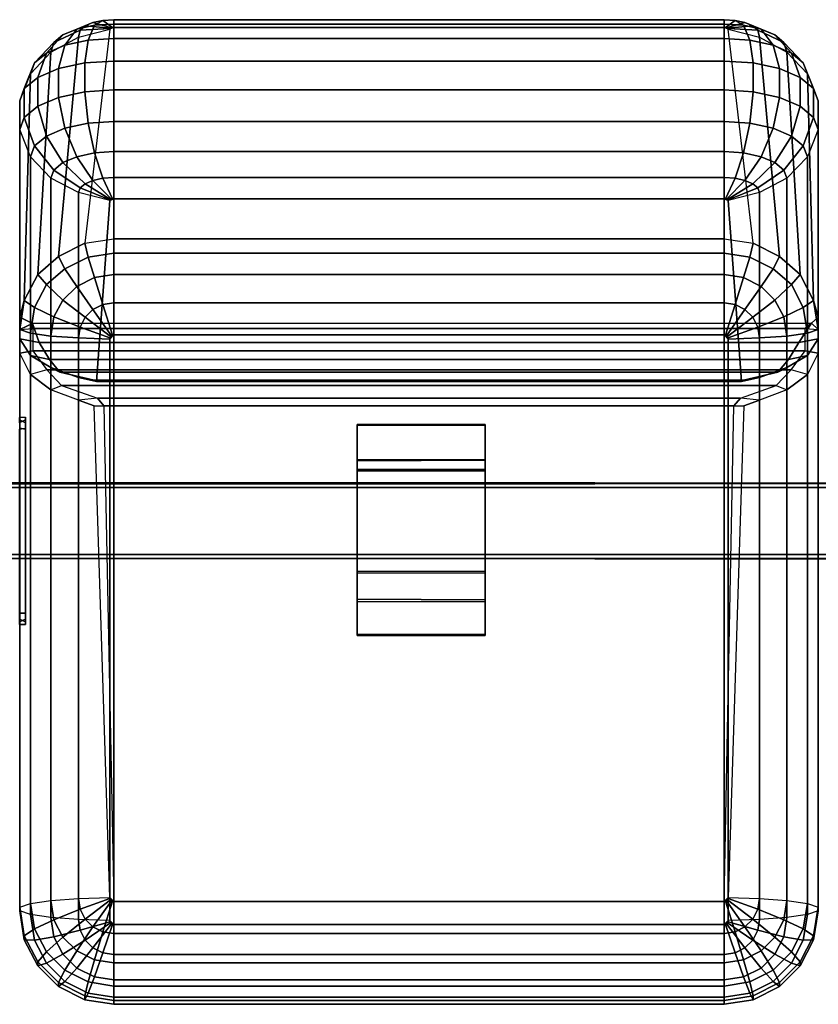
# Model space of a CAD drawing. Units: inches. Extents: x -67 to 67, y -31 to 16.
# Drawn here: x -37 to -13, y -15 to 16 of the extents above; entities that cross this region are included whole.
import ezdxf

# ---------------------------------------------------------------- set-up
doc = ezdxf.new("R2010")
doc.units = ezdxf.units.IN
doc.header["$MEASUREMENT"] = 0
doc.layers.add('SEAT-BASE', color=5, linetype='Continuous')
doc.layers.add('SEAT-SEAT', color=5, linetype='Continuous')

msp = doc.modelspace()

# ---------------------------------------------------------------- linework, layer by layer
at = {"layer": 'SEAT-BASE'}
for points in [[(-37.312, 3.161, 4.445), (-37.5, 3.075, 4.356), (-37.5, 3.236, 4.588), (-37.312, 3.245, 4.66)], [(-37.5, 3.236, 4.588), (-37.312, 3.245, 4.66), (-37.312, 3.236, 7.388), (-37.5, 3.245, 7.317)], [(-37.312, 3.236, 7.388), (-37.5, 3.245, 7.317), (-37.5, 3.161, 7.532), (-37.312, 3.075, 7.621)], [(-37.5, 2.877, 4.25), (-37.313, 2.9, 4.25), (-37.312, 3.161, 4.445), (-37.5, 3.075, 4.356)], [(-37.312, 2.877, 7.727), (-37.312, 3.075, 7.621), (-37.5, 3.161, 7.532), (-37.5, 2.9, 7.726)], [(-37.312, 3.161, 4.445), (-37.312, 3.075, 7.621), (-37.312, 2.877, 7.727), (-37.313, 2.9, 4.25)], [(-37.312, 3.161, 4.445), (-37.312, 3.245, 4.66), (-37.312, 3.236, 7.388), (-37.312, 3.075, 7.621)], [(-37.312, 2.877, 7.727), (-37.5, 2.9, 7.726), (-37.5, -2.877, 7.727), (-37.313, -2.9, 7.726)], [(-37.312, -2.877, 4.25), (-37.5, -2.9, 4.25), (-37.5, 2.877, 4.25), (-37.313, 2.9, 4.25)], [(-37.312, -2.877, 4.25), (-37.313, 2.9, 4.25), (-37.312, 2.877, 7.727), (-37.313, -2.9, 7.726)], [(-26.933, 1.926, 7.434), (-26.933, 1.88, 7.616), (-26.933, 3.018, 7.484), (-26.933, 2.996, 7.306)], [(-22.933, 2.996, 7.306), (-22.933, 1.914, 7.433), (-26.933, 1.926, 7.434), (-26.933, 2.996, 7.306)], [(-22.933, 2.996, 7.306), (-26.933, 2.996, 7.306), (-26.933, 3.018, 7.484), (-22.933, 3.018, 7.484)], [(-22.933, 1.898, 7.615), (-22.933, 3.018, 7.484), (-26.933, 3.018, 7.484), (-26.933, 1.88, 7.616)], [(-22.933, 1.914, 7.433), (-22.933, 2.996, 7.306), (-22.933, 3.018, 7.484), (-22.933, 1.898, 7.615)], [(-22.933, 1.607, 7.242), (-26.933, 1.625, 7.244), (-26.933, 1.926, 7.434), (-22.933, 1.914, 7.433)], [(-26.933, 1.926, 7.434), (-26.933, 1.625, 7.244), (-26.933, 1.564, 7.42), (-26.933, 1.88, 7.616)], [(-22.933, 1.898, 7.615), (-26.933, 1.88, 7.616), (-26.933, 1.564, 7.42), (-22.933, 1.572, 7.42)], [(-22.933, 1.914, 7.433), (-22.933, 1.898, 7.615), (-22.933, 1.572, 7.42), (-22.933, 1.607, 7.242)], [(-22.933, 1.607, 7.242), (-22.933, -1.637, 7.245), (-26.933, -1.619, 7.243), (-26.933, 1.625, 7.244)], [(-26.933, -1.619, 7.243), (-26.933, -1.57, 7.42), (-26.933, 1.564, 7.42), (-26.933, 1.625, 7.244)], [(-22.933, -1.58, 7.421), (-22.933, 1.572, 7.42), (-26.933, 1.564, 7.42), (-26.933, -1.57, 7.42)], [(-22.933, -1.637, 7.245), (-22.933, 1.607, 7.242), (-22.933, 1.572, 7.42), (-22.933, -1.58, 7.421)], [(58.5, 1.176, 4.783), (58.5, -1.206, 4.813), (-58.5, -1.176, 4.783), (-58.5, 1.206, 4.813)], [(58.5, 1.176, 4.783), (-58.5, 1.206, 4.813), (-58.5, 1.151, 7.224), (58.5, 1.179, 7.222)], [(58.5, -1.15, 7.225), (58.5, 1.179, 7.222), (-58.5, 1.151, 7.224), (-58.5, -1.18, 7.22)], [(-58.5, 1.048, 4.937), (-58.5, -1.051, 4.941), (58.5, -1.048, 4.937), (58.5, 1.051, 4.941)], [(-58.5, 1.048, 4.937), (58.5, 1.051, 4.941), (58.5, 1.043, 7.047), (-58.5, 1.046, 7.046)], [(-58.5, -1.044, 7.047), (-58.5, 1.046, 7.046), (58.5, 1.043, 7.047), (58.5, -1.046, 7.047)], [(-58.5, -1.044, 7.047), (58.5, -1.046, 7.047), (58.5, -1.048, 4.937), (-58.5, -1.051, 4.941)], [(58.5, -1.15, 7.225), (-58.5, -1.18, 7.22), (-58.5, -1.176, 4.783), (58.5, -1.206, 4.813)], [(-22.933, -1.58, 7.421), (-26.933, -1.57, 7.42), (-26.933, -2.45, 8.15), (-22.933, -2.465, 8.153)], [(-26.933, -1.619, 7.243), (-26.933, -2.52, 7.98), (-26.933, -2.45, 8.15), (-26.933, -1.57, 7.42)], [(-22.933, -2.53, 7.982), (-26.933, -2.52, 7.98), (-26.933, -1.619, 7.243), (-22.933, -1.637, 7.245)], [(-22.933, -1.637, 7.245), (-22.933, -1.58, 7.421), (-22.933, -2.465, 8.153), (-22.933, -2.53, 7.982)], [(-22.933, -3.558, 8.292), (-22.933, -2.465, 8.153), (-26.933, -2.45, 8.15), (-26.933, -3.558, 8.292)], [(-26.933, -3.58, 8.114), (-26.933, -3.558, 8.292), (-26.933, -2.45, 8.15), (-26.933, -2.52, 7.98)], [(-22.933, -2.53, 7.982), (-22.933, -3.58, 8.114), (-26.933, -3.58, 8.114), (-26.933, -2.52, 7.98)], [(-22.933, -3.58, 8.114), (-22.933, -2.53, 7.982), (-22.933, -2.465, 8.153), (-22.933, -3.558, 8.292)], [(-37.312, -3.161, 7.532), (-37.313, -2.9, 7.726), (-37.5, -2.877, 7.727), (-37.5, -3.075, 7.621)], [(-37.312, -2.877, 4.25), (-37.312, -3.075, 4.356), (-37.5, -3.161, 4.445), (-37.5, -2.9, 4.25)], [(-37.312, -3.161, 7.532), (-37.5, -3.075, 7.621), (-37.5, -3.236, 7.388), (-37.312, -3.245, 7.317)], [(-37.312, -3.236, 4.588), (-37.5, -3.245, 4.66), (-37.5, -3.161, 4.445), (-37.312, -3.075, 4.356)], [(-37.312, -2.877, 4.25), (-37.313, -2.9, 7.726), (-37.312, -3.161, 7.532), (-37.312, -3.075, 4.356)], [(-37.312, -3.236, 4.588), (-37.312, -3.075, 4.356), (-37.312, -3.161, 7.532), (-37.312, -3.245, 7.317)], [(-37.312, -3.236, 4.588), (-37.312, -3.245, 7.317), (-37.5, -3.236, 7.388), (-37.5, -3.245, 4.66)], [(-22.933, -3.558, 8.292), (-26.933, -3.558, 8.292), (-26.933, -3.58, 8.114), (-22.933, -3.58, 8.114)]]:
    msp.add_3dface(points, dxfattribs=at)
at = {"layer": 'SEAT-SEAT'}
for points in [[(-35.607, 15.361, 24.021), (-35.45, 15.491, 24.301), (-36.145, 15.206, 24.887), (-36.425, 14.966, 24.398)], [(-35.45, 15.491, 24.301), (-35.204, 15.595, 24.523), (-35.71, 15.39, 25.282), (-36.145, 15.206, 24.887)], [(-35.71, 15.39, 25.282), (-35.161, 15.508, 25.536), (-35.358, 15.042, 26.34), (-36.084, 14.885, 26.004)], [(-35.204, 15.595, 24.523), (-34.895, 15.662, 24.666), (-35.161, 15.508, 25.536), (-35.71, 15.39, 25.282)], [(-34.682, 15.389, 23.443), (-34.676, 15.406, 23.48), (-35.607, 15.361, 24.021), (-35.661, 15.14, 23.559)], [(-34.676, 15.406, 23.48), (-34.658, 15.421, 23.512), (-35.45, 15.491, 24.301), (-35.607, 15.361, 24.021)], [(-34.552, 15.444, 23.561), (-34.682, 15.389, 23.443), (-35.463, 8.687, 9.292), (-34.552, 8.83, 9.274)], [(-34.658, 15.421, 23.512), (-34.629, 15.433, 23.538), (-35.204, 15.595, 24.523), (-35.45, 15.491, 24.301)], [(-35.161, 15.508, 25.536), (-34.552, 15.549, 25.623), (-34.552, 15.095, 26.455), (-35.358, 15.042, 26.34)], [(-34.629, 15.433, 23.538), (-34.593, 15.441, 23.555), (-34.895, 15.662, 24.666), (-35.204, 15.595, 24.523)], [(-34.895, 15.662, 24.666), (-34.552, 15.684, 24.715), (-34.552, 15.549, 25.623), (-35.161, 15.508, 25.536)], [(-34.593, 15.441, 23.555), (-34.552, 15.444, 23.561), (-34.552, 15.684, 24.715), (-34.895, 15.662, 24.666)], [(-34.552, 15.444, 23.561), (-34.682, 15.389, 23.443), (-34.676, 15.406, 23.48), (-34.593, 15.441, 23.555)], [(-34.629, 15.433, 23.538), (-34.593, 15.441, 23.555), (-34.676, 15.406, 23.48), (-34.658, 15.421, 23.512)], [(-15.45, 15.684, 24.715), (-15.45, 15.444, 23.561), (-34.552, 15.444, 23.561), (-34.552, 15.684, 24.715)], [(-15.45, 15.549, 25.623), (-15.45, 15.684, 24.715), (-34.552, 15.684, 24.715), (-34.552, 15.549, 25.623)], [(-15.45, 15.095, 26.455), (-15.45, 15.549, 25.623), (-34.552, 15.549, 25.623), (-34.552, 15.095, 26.455)], [(-15.45, 15.444, 23.561), (-15.45, 8.83, 9.274), (-34.552, 8.83, 9.274), (-34.552, 15.444, 23.561)], [(-15.107, 15.662, 24.666), (-15.45, 15.684, 24.715), (-15.45, 15.444, 23.561), (-15.41, 15.441, 23.555)], [(-14.842, 15.508, 25.536), (-15.45, 15.549, 25.623), (-15.45, 15.684, 24.715), (-15.107, 15.662, 24.666)], [(-14.645, 15.042, 26.34), (-15.45, 15.095, 26.455), (-15.45, 15.549, 25.623), (-14.842, 15.508, 25.536)], [(-15.41, 15.441, 23.555), (-15.326, 15.406, 23.48), (-15.32, 15.389, 23.443), (-15.45, 15.444, 23.561)], [(-15.45, 8.83, 9.274), (-14.54, 8.687, 9.292), (-15.32, 15.389, 23.443), (-15.45, 15.444, 23.561)], [(-14.798, 15.595, 24.523), (-15.107, 15.662, 24.666), (-15.41, 15.441, 23.555), (-15.374, 15.433, 23.538)], [(-15.345, 15.421, 23.512), (-15.326, 15.406, 23.48), (-15.41, 15.441, 23.555), (-15.374, 15.433, 23.538)], [(-14.553, 15.491, 24.301), (-14.798, 15.595, 24.523), (-15.374, 15.433, 23.538), (-15.345, 15.421, 23.512)], [(-14.396, 15.361, 24.021), (-14.553, 15.491, 24.301), (-15.345, 15.421, 23.512), (-15.326, 15.406, 23.48)], [(-14.341, 15.14, 23.559), (-14.396, 15.361, 24.021), (-15.326, 15.406, 23.48), (-15.32, 15.389, 23.443)], [(-14.293, 15.39, 25.282), (-14.842, 15.508, 25.536), (-15.107, 15.662, 24.666), (-14.798, 15.595, 24.523)], [(-13.918, 14.885, 26.004), (-14.645, 15.042, 26.34), (-14.842, 15.508, 25.536), (-14.293, 15.39, 25.282)], [(-13.857, 15.206, 24.887), (-14.293, 15.39, 25.282), (-14.798, 15.595, 24.523), (-14.553, 15.491, 24.301)], [(-13.578, 14.966, 24.398), (-13.857, 15.206, 24.887), (-14.553, 15.491, 24.301), (-14.396, 15.361, 24.021)], [(-36.425, 14.966, 24.398), (-36.145, 15.206, 24.887), (-36.661, 14.641, 25.482), (-37.031, 14.334, 24.823)], [(-35.661, 15.14, 23.559), (-36.284, 8.272, 9.343), (-36.935, 7.713, 9.413), (-36.521, 14.664, 23.778)], [(-36.145, 15.206, 24.887), (-35.71, 15.39, 25.282), (-36.084, 14.885, 26.004), (-36.661, 14.641, 25.482)], [(-35.661, 15.14, 23.559), (-35.607, 15.361, 24.021), (-36.425, 14.966, 24.398), (-36.521, 14.664, 23.778)], [(-34.682, 15.389, 23.443), (-35.463, 8.687, 9.292), (-36.284, 8.272, 9.343), (-35.661, 15.14, 23.559)], [(-14.341, 15.14, 23.559), (-13.719, 8.272, 9.343), (-14.54, 8.687, 9.292), (-15.32, 15.389, 23.443)], [(-13.482, 14.664, 23.778), (-13.578, 14.966, 24.398), (-14.396, 15.361, 24.021), (-14.341, 15.14, 23.559)], [(-13.482, 14.664, 23.778), (-13.067, 7.713, 9.413), (-13.719, 8.272, 9.343), (-14.341, 15.14, 23.559)], [(-13.342, 14.641, 25.482), (-13.918, 14.885, 26.004), (-14.293, 15.39, 25.282), (-13.857, 15.206, 24.887)], [(-12.972, 14.334, 24.823), (-13.342, 14.641, 25.482), (-13.857, 15.206, 24.887), (-13.578, 14.966, 24.398)], [(-36.521, 14.664, 23.778), (-36.425, 14.966, 24.398), (-37.031, 14.334, 24.823), (-37.159, 13.994, 24.093)], [(-36.661, 14.641, 25.482), (-36.084, 14.885, 26.004), (-36.284, 14.153, 26.648), (-36.935, 13.878, 26.058)], [(-36.084, 14.885, 26.004), (-35.358, 15.042, 26.34), (-35.463, 14.33, 27.027), (-36.284, 14.153, 26.648)], [(-35.358, 15.042, 26.34), (-34.552, 15.095, 26.455), (-34.552, 14.391, 27.158), (-35.463, 14.33, 27.027)], [(-15.45, 14.391, 27.158), (-15.45, 15.095, 26.455), (-34.552, 15.095, 26.455), (-34.552, 14.391, 27.158)], [(-14.54, 14.33, 27.027), (-15.45, 14.391, 27.158), (-15.45, 15.095, 26.455), (-14.645, 15.042, 26.34)], [(-13.719, 14.153, 26.648), (-14.54, 14.33, 27.027), (-14.645, 15.042, 26.34), (-13.918, 14.885, 26.004)], [(-13.067, 13.878, 26.058), (-13.719, 14.153, 26.648), (-13.918, 14.885, 26.004), (-13.342, 14.641, 25.482)], [(-12.844, 13.994, 24.093), (-12.972, 14.334, 24.823), (-13.578, 14.966, 24.398), (-13.482, 14.664, 23.778)], [(-36.521, 14.664, 23.778), (-36.935, 7.713, 9.413), (-37.354, 6.898, 9.513), (-37.159, 13.994, 24.093)], [(-37.031, 14.334, 24.823), (-36.661, 14.641, 25.482), (-36.935, 13.878, 26.058), (-37.354, 13.531, 25.314)], [(-12.844, 13.994, 24.093), (-12.649, 6.898, 9.513), (-13.067, 7.713, 9.413), (-13.482, 14.664, 23.778)], [(-12.649, 13.531, 25.314), (-13.067, 13.878, 26.058), (-13.342, 14.641, 25.482), (-12.972, 14.334, 24.823)], [(-37.159, 13.994, 24.093), (-37.031, 14.334, 24.823), (-37.354, 13.531, 25.314), (-37.498, 13.146, 24.489)], [(-36.284, 14.153, 26.648), (-35.463, 14.33, 27.027), (-35.463, 13.428, 27.448), (-36.284, 13.252, 27.069)], [(-35.463, 14.33, 27.027), (-34.552, 14.391, 27.158), (-34.552, 13.489, 27.579), (-35.463, 13.428, 27.448)], [(-15.45, 13.489, 27.579), (-15.45, 14.391, 27.158), (-34.552, 14.391, 27.158), (-34.552, 13.489, 27.579)], [(-14.54, 13.428, 27.448), (-15.45, 13.489, 27.579), (-15.45, 14.391, 27.158), (-14.54, 14.33, 27.027)], [(-13.719, 13.252, 27.069), (-14.54, 13.428, 27.448), (-14.54, 14.33, 27.027), (-13.719, 14.153, 26.648)], [(-12.505, 13.146, 24.489), (-12.649, 13.531, 25.314), (-12.972, 14.334, 24.823), (-12.844, 13.994, 24.093)], [(-37.159, 13.994, 24.093), (-37.354, 6.898, 9.513), (-37.498, 6.375, 9.836), (-37.498, 13.146, 24.489)], [(-37.354, 13.531, 25.314), (-36.935, 13.878, 26.058), (-36.935, 12.976, 26.478), (-37.354, 12.629, 25.734)], [(-36.935, 13.878, 26.058), (-36.284, 14.153, 26.648), (-36.284, 13.252, 27.069), (-36.935, 12.976, 26.478)], [(-13.067, 12.976, 26.478), (-13.719, 13.252, 27.069), (-13.719, 14.153, 26.648), (-13.067, 13.878, 26.058)], [(-12.649, 12.629, 25.734), (-13.067, 12.976, 26.478), (-13.067, 13.878, 26.058), (-12.649, 13.531, 25.314)], [(-12.505, 13.146, 24.489), (-12.505, 6.375, 9.836), (-12.649, 6.898, 9.513), (-12.844, 13.994, 24.093)], [(-37.498, 13.146, 24.489), (-37.354, 13.531, 25.314), (-37.354, 12.629, 25.734), (-37.498, 12.245, 24.909)], [(-36.935, 12.976, 26.478), (-36.284, 13.252, 27.069), (-36.084, 12.288, 27.215), (-36.661, 12.044, 26.693)], [(-36.284, 13.252, 27.069), (-35.463, 13.428, 27.448), (-35.358, 12.445, 27.551), (-36.084, 12.288, 27.215)], [(-35.463, 13.428, 27.448), (-34.552, 13.489, 27.579), (-34.552, 12.498, 27.666), (-35.358, 12.445, 27.551)], [(-15.45, 12.498, 27.666), (-15.45, 13.489, 27.579), (-34.552, 13.489, 27.579), (-34.552, 12.498, 27.666)], [(-14.645, 12.445, 27.551), (-15.45, 12.498, 27.666), (-15.45, 13.489, 27.579), (-14.54, 13.428, 27.448)], [(-13.918, 12.288, 27.215), (-14.645, 12.445, 27.551), (-14.54, 13.428, 27.448), (-13.719, 13.252, 27.069)], [(-13.342, 12.044, 26.693), (-13.918, 12.288, 27.215), (-13.719, 13.252, 27.069), (-13.067, 12.976, 26.478)], [(-12.505, 12.245, 24.909), (-12.649, 12.629, 25.734), (-12.649, 13.531, 25.314), (-12.505, 13.146, 24.489)], [(-37.498, 13.146, 24.489), (-37.498, 6.375, 9.836), (-37.498, 5.696, 11.281), (-37.498, 12.245, 24.909)], [(-37.354, 12.629, 25.734), (-36.935, 12.976, 26.478), (-36.661, 12.044, 26.693), (-37.031, 11.737, 26.034)], [(-12.972, 11.737, 26.034), (-13.342, 12.044, 26.693), (-13.067, 12.976, 26.478), (-12.649, 12.629, 25.734)], [(-12.505, 12.245, 24.909), (-12.505, 5.696, 11.281), (-12.505, 6.375, 9.836), (-12.505, 13.146, 24.489)], [(-37.498, 12.245, 24.909), (-37.354, 12.629, 25.734), (-37.031, 11.737, 26.034), (-37.159, 11.397, 25.304)], [(-36.084, 12.288, 27.215), (-35.358, 12.445, 27.551), (-35.161, 11.515, 27.348), (-35.71, 11.397, 27.094)], [(-35.358, 12.445, 27.551), (-34.552, 12.498, 27.666), (-34.552, 11.556, 27.435), (-35.161, 11.515, 27.348)], [(-15.45, 11.556, 27.435), (-15.45, 12.498, 27.666), (-34.552, 12.498, 27.666), (-34.552, 11.556, 27.435)], [(-14.842, 11.515, 27.348), (-15.45, 11.556, 27.435), (-15.45, 12.498, 27.666), (-14.645, 12.445, 27.551)], [(-14.293, 11.397, 27.094), (-14.842, 11.515, 27.348), (-14.645, 12.445, 27.551), (-13.918, 12.288, 27.215)], [(-12.844, 11.397, 25.304), (-12.972, 11.737, 26.034), (-12.649, 12.629, 25.734), (-12.505, 12.245, 24.909)], [(-37.498, 12.245, 24.909), (-37.498, 5.696, 11.281), (-37.159, 5.175, 12.44), (-37.159, 11.397, 25.304)], [(-37.031, 11.737, 26.034), (-36.661, 12.044, 26.693), (-36.145, 11.213, 26.7), (-36.425, 10.981, 26.202)], [(-36.661, 12.044, 26.693), (-36.084, 12.288, 27.215), (-35.71, 11.397, 27.094), (-36.145, 11.213, 26.7)], [(-13.857, 11.213, 26.7), (-14.293, 11.397, 27.094), (-13.918, 12.288, 27.215), (-13.342, 12.044, 26.693)], [(-13.578, 10.981, 26.202), (-13.857, 11.213, 26.7), (-13.342, 12.044, 26.693), (-12.972, 11.737, 26.034)], [(-12.844, 11.397, 25.304), (-12.844, 5.175, 12.44), (-12.505, 5.696, 11.281), (-12.505, 12.245, 24.909)], [(-37.159, 11.397, 25.304), (-37.031, 11.737, 26.034), (-36.425, 10.981, 26.202), (-36.521, 10.724, 25.651)], [(-13.482, 10.724, 25.651), (-13.578, 10.981, 26.202), (-12.972, 11.737, 26.034), (-12.844, 11.397, 25.304)], [(-35.71, 11.397, 27.094), (-35.161, 11.515, 27.348), (-34.895, 10.721, 26.838), (-35.204, 10.654, 26.695)], [(-35.161, 11.515, 27.348), (-34.552, 11.556, 27.435), (-34.552, 10.743, 26.887), (-34.895, 10.721, 26.838)], [(-15.45, 10.743, 26.887), (-15.45, 11.556, 27.435), (-34.552, 11.556, 27.435), (-34.552, 10.743, 26.887)], [(-15.107, 10.721, 26.838), (-15.45, 10.743, 26.887), (-15.45, 11.556, 27.435), (-14.842, 11.515, 27.348)], [(-14.798, 10.654, 26.695), (-15.107, 10.721, 26.838), (-14.842, 11.515, 27.348), (-14.293, 11.397, 27.094)], [(-37.159, 11.397, 25.304), (-37.159, 5.175, 12.44), (-36.521, 4.797, 13.326), (-36.521, 10.724, 25.651)], [(-36.425, 10.981, 26.202), (-36.145, 11.213, 26.7), (-35.45, 10.55, 26.472), (-35.607, 10.42, 26.192)], [(-36.145, 11.213, 26.7), (-35.71, 11.397, 27.094), (-35.204, 10.654, 26.695), (-35.45, 10.55, 26.472)], [(-14.553, 10.55, 26.472), (-14.798, 10.654, 26.695), (-14.293, 11.397, 27.094), (-13.857, 11.213, 26.7)], [(-14.396, 10.42, 26.192), (-14.553, 10.55, 26.472), (-13.857, 11.213, 26.7), (-13.578, 10.981, 26.202)], [(-13.482, 10.724, 25.651), (-13.482, 4.797, 13.326), (-12.844, 5.175, 12.44), (-12.844, 11.397, 25.304)], [(-36.521, 10.724, 25.651), (-36.425, 10.981, 26.202), (-35.607, 10.42, 26.192), (-35.661, 10.275, 25.882)], [(-14.341, 10.275, 25.882), (-14.396, 10.42, 26.192), (-13.578, 10.981, 26.202), (-13.482, 10.724, 25.651)], [(-36.521, 10.724, 25.651), (-36.521, 4.797, 13.326), (-35.661, 4.488, 13.871), (-35.661, 10.275, 25.882)], [(-35.607, 10.42, 26.192), (-35.45, 10.55, 26.472), (-34.658, 10.058, 26.067), (-34.676, 10.043, 26.034)], [(-35.45, 10.55, 26.472), (-35.204, 10.654, 26.695), (-34.629, 10.071, 26.093), (-34.658, 10.058, 26.067)], [(-35.204, 10.654, 26.695), (-34.895, 10.721, 26.838), (-34.593, 10.078, 26.11), (-34.629, 10.071, 26.093)], [(-34.895, 10.721, 26.838), (-34.552, 10.743, 26.887), (-34.552, 10.081, 26.115), (-34.593, 10.078, 26.11)], [(-15.45, 10.081, 26.115), (-15.45, 10.743, 26.887), (-34.552, 10.743, 26.887), (-34.552, 10.081, 26.115)], [(-15.41, 10.078, 26.11), (-15.45, 10.081, 26.115), (-15.45, 10.743, 26.887), (-15.107, 10.721, 26.838)], [(-15.374, 10.071, 26.093), (-15.41, 10.078, 26.11), (-15.107, 10.721, 26.838), (-14.798, 10.654, 26.695)], [(-15.345, 10.058, 26.067), (-15.374, 10.071, 26.093), (-14.798, 10.654, 26.695), (-14.553, 10.55, 26.472)], [(-15.326, 10.043, 26.034), (-15.345, 10.058, 26.067), (-14.553, 10.55, 26.472), (-14.396, 10.42, 26.192)], [(-14.341, 10.275, 25.882), (-14.341, 4.488, 13.871), (-13.482, 4.797, 13.326), (-13.482, 10.724, 25.651)], [(-35.661, 10.275, 25.882), (-35.607, 10.42, 26.192), (-34.676, 10.043, 26.034), (-34.682, 10.026, 25.998)], [(-35.661, 10.275, 25.882), (-35.661, 4.488, 13.871), (-35.094, 4.36, 14.097), (-34.682, 10.026, 25.998)], [(-15.32, 10.026, 25.998), (-15.326, 10.043, 26.034), (-14.396, 10.42, 26.192), (-14.341, 10.275, 25.882)], [(-15.32, 10.026, 25.998), (-14.908, 4.36, 14.097), (-14.341, 4.488, 13.871), (-14.341, 10.275, 25.882)], [(-34.552, 10.081, 26.115), (-34.682, 10.026, 25.998), (-35.094, 4.36, 14.097), (-34.552, 4.361, 14.098)], [(-34.676, 10.043, 26.034), (-34.682, 10.026, 25.998), (-34.552, 10.081, 26.115), (-34.593, 10.078, 26.11)], [(-34.676, 10.043, 26.034), (-34.593, 10.078, 26.11), (-34.629, 10.071, 26.093), (-34.658, 10.058, 26.067)], [(-34.552, 4.361, 14.098), (-15.45, 4.361, 14.098), (-15.45, 10.081, 26.115), (-34.552, 10.081, 26.115)], [(-15.41, 10.078, 26.11), (-15.45, 10.081, 26.115), (-15.32, 10.026, 25.998), (-15.326, 10.043, 26.034)], [(-15.45, 4.361, 14.098), (-14.908, 4.36, 14.097), (-15.32, 10.026, 25.998), (-15.45, 10.081, 26.115)], [(-15.345, 10.058, 26.067), (-15.374, 10.071, 26.093), (-15.41, 10.078, 26.11), (-15.326, 10.043, 26.034)], [(-36.284, 8.272, 9.343), (-35.463, 8.687, 9.292), (-35.358, 8.253, 8.403), (-36.084, 7.885, 8.448)], [(-35.463, 8.687, 9.292), (-34.552, 8.83, 9.274), (-34.552, 8.379, 8.387), (-35.358, 8.253, 8.403)], [(-34.552, 8.83, 9.274), (-15.45, 8.83, 9.274), (-15.45, 8.379, 8.387), (-34.552, 8.379, 8.387)], [(-14.645, 8.253, 8.403), (-15.45, 8.379, 8.387), (-15.45, 8.83, 9.274), (-14.54, 8.687, 9.292)], [(-13.918, 7.885, 8.448), (-14.645, 8.253, 8.403), (-14.54, 8.687, 9.292), (-13.719, 8.272, 9.343)], [(-35.358, 8.253, 8.403), (-34.552, 8.379, 8.387), (-34.552, 7.712, 7.701), (-35.161, 7.616, 7.713)], [(-34.552, 8.379, 8.387), (-15.45, 8.379, 8.387), (-15.45, 7.712, 7.701), (-34.552, 7.712, 7.701)], [(-14.842, 7.616, 7.713), (-15.45, 7.712, 7.701), (-15.45, 8.379, 8.387), (-14.645, 8.253, 8.403)], [(-36.935, 7.713, 9.413), (-36.284, 8.272, 9.343), (-36.084, 7.885, 8.448), (-36.661, 7.401, 8.509)], [(-36.084, 7.885, 8.448), (-35.358, 8.253, 8.403), (-35.161, 7.616, 7.713), (-35.71, 7.339, 7.747)], [(-14.293, 7.339, 7.747), (-14.842, 7.616, 7.713), (-14.645, 8.253, 8.403), (-13.918, 7.885, 8.448)], [(-13.342, 7.401, 8.509), (-13.918, 7.885, 8.448), (-13.719, 8.272, 9.343), (-13.067, 7.713, 9.413)], [(-37.354, 6.898, 9.513), (-36.935, 7.713, 9.413), (-36.661, 7.401, 8.509), (-37.031, 6.68, 8.598)], [(-36.661, 7.401, 8.509), (-36.084, 7.885, 8.448), (-35.71, 7.339, 7.747), (-36.145, 6.907, 7.8)], [(-35.161, 7.616, 7.713), (-34.552, 7.712, 7.701), (-34.552, 6.827, 7.306), (-34.895, 6.773, 7.312)], [(-34.552, 7.712, 7.701), (-15.45, 7.712, 7.701), (-15.45, 6.827, 7.306), (-34.552, 6.827, 7.306)], [(-15.107, 6.773, 7.312), (-15.45, 6.827, 7.306), (-15.45, 7.712, 7.701), (-14.842, 7.616, 7.713)], [(-13.857, 6.907, 7.8), (-14.293, 7.339, 7.747), (-13.918, 7.885, 8.448), (-13.342, 7.401, 8.509)], [(-12.972, 6.68, 8.598), (-13.342, 7.401, 8.509), (-13.067, 7.713, 9.413), (-12.649, 6.898, 9.513)], [(-37.031, 6.68, 8.598), (-36.661, 7.401, 8.509), (-36.145, 6.907, 7.8), (-36.425, 6.391, 7.864)], [(-35.71, 7.339, 7.747), (-35.161, 7.616, 7.713), (-34.895, 6.773, 7.312), (-35.204, 6.617, 7.331)], [(-14.798, 6.617, 7.331), (-15.107, 6.773, 7.312), (-14.842, 7.616, 7.713), (-14.293, 7.339, 7.747)], [(-13.578, 6.391, 7.864), (-13.857, 6.907, 7.8), (-13.342, 7.401, 8.509), (-12.972, 6.68, 8.598)], [(-36.145, 6.907, 7.8), (-35.71, 7.339, 7.747), (-35.204, 6.617, 7.331), (-35.45, 6.373, 7.361)], [(-14.553, 6.373, 7.361), (-14.798, 6.617, 7.331), (-14.293, 7.339, 7.747), (-13.857, 6.907, 7.8)], [(-37.498, 5.994, 9.624), (-37.354, 6.898, 9.513), (-37.031, 6.68, 8.598), (-37.159, 5.88, 8.696)], [(-37.498, 6.375, 9.836), (-37.354, 6.898, 9.513), (-37.498, 5.994, 9.624), (-37.099, 6.177, 9.822)], [(-36.425, 6.391, 7.864), (-36.145, 6.907, 7.8), (-35.45, 6.373, 7.361), (-35.607, 6.066, 7.399)], [(-34.895, 6.773, 7.312), (-34.552, 6.827, 7.306), (-34.552, 5.822, 7.153), (-34.593, 5.816, 7.153)], [(-34.552, 6.827, 7.306), (-15.45, 6.827, 7.306), (-15.45, 5.822, 7.153), (-34.552, 5.822, 7.153)], [(-15.41, 5.816, 7.153), (-15.45, 5.822, 7.153), (-15.45, 6.827, 7.306), (-15.107, 6.773, 7.312)], [(-14.396, 6.066, 7.399), (-14.553, 6.373, 7.361), (-13.857, 6.907, 7.8), (-13.578, 6.391, 7.864)], [(-12.844, 5.88, 8.696), (-12.972, 6.68, 8.598), (-12.649, 6.898, 9.513), (-12.505, 5.994, 9.624)], [(-12.649, 6.898, 9.513), (-12.505, 6.375, 9.836), (-12.715, 6.189, 9.822), (-12.505, 5.994, 9.624)], [(-37.159, 5.88, 8.696), (-37.031, 6.68, 8.598), (-36.425, 6.391, 7.864), (-36.521, 5.787, 7.938)], [(-35.45, 6.373, 7.361), (-35.204, 6.617, 7.331), (-34.629, 5.797, 7.156), (-34.658, 5.769, 7.159)], [(-35.204, 6.617, 7.331), (-34.895, 6.773, 7.312), (-34.593, 5.816, 7.153), (-34.629, 5.797, 7.156)], [(-15.374, 5.797, 7.156), (-15.41, 5.816, 7.153), (-15.107, 6.773, 7.312), (-14.798, 6.617, 7.331)], [(-15.345, 5.769, 7.159), (-15.374, 5.797, 7.156), (-14.798, 6.617, 7.331), (-14.553, 6.373, 7.361)], [(-13.482, 5.787, 7.938), (-13.578, 6.391, 7.864), (-12.972, 6.68, 8.598), (-12.844, 5.88, 8.696)], [(-36.894, 5.588, 11.026), (-37.498, 5.696, 11.281), (-37.498, 6.375, 9.836), (-37.099, 6.177, 9.822)], [(-37.088, 6.021, 9.745), (-37.099, 6.177, 9.822), (-37.099, 6.177, 9.822), (-37.498, 5.994, 9.624)], [(-12.715, 6.189, 9.822), (-37.099, 6.177, 9.822), (-37.088, 6.021, 9.745), (-12.915, 6.021, 9.745)], [(-13.108, 5.588, 11.026), (-36.894, 5.588, 11.026), (-37.099, 6.177, 9.822), (-12.715, 6.189, 9.822)], [(-36.521, 5.787, 7.938), (-36.425, 6.391, 7.864), (-35.607, 6.066, 7.399), (-35.661, 5.726, 7.441)], [(-35.607, 6.066, 7.399), (-35.45, 6.373, 7.361), (-34.658, 5.769, 7.159), (-34.676, 5.733, 7.164)], [(-15.326, 5.733, 7.164), (-15.345, 5.769, 7.159), (-14.553, 6.373, 7.361), (-14.396, 6.066, 7.399)], [(-14.341, 5.726, 7.441), (-14.396, 6.066, 7.399), (-13.578, 6.391, 7.864), (-13.482, 5.787, 7.938)], [(-12.715, 6.189, 9.822), (-12.505, 6.375, 9.836), (-12.505, 5.696, 11.281), (-13.108, 5.588, 11.026)], [(-12.915, 6.021, 9.745), (-12.505, 5.994, 9.624), (-12.715, 6.189, 9.822)], [(-37.498, 5.246, 10.901), (-37.498, 5.994, 9.624), (-37.088, 6.021, 9.745), (-37.089, 5.319, 10.889)], [(-37.498, -12.08, 12.795), (-37.498, 5.246, 10.901), (-37.498, 5.994, 9.624), (-37.498, -12.201, 11.807)], [(-37.498, -12.201, 11.807), (-37.498, 5.994, 9.624), (-37.159, 5.88, 8.696), (-37.159, -12.315, 10.879)], [(-37.159, -12.315, 10.879), (-37.159, 5.88, 8.696), (-36.521, 5.787, 7.938), (-36.521, -12.408, 10.121)], [(-37.089, 5.319, 10.889), (-12.913, 5.319, 10.889), (-12.915, 6.021, 9.745), (-37.088, 6.021, 9.745)], [(-35.661, 5.726, 7.441), (-35.607, 6.066, 7.399), (-34.676, 5.733, 7.164), (-34.682, 5.693, 7.169)], [(-15.32, 5.693, 7.169), (-15.326, 5.733, 7.164), (-14.396, 6.066, 7.399), (-14.341, 5.726, 7.441)], [(-13.482, -12.408, 10.121), (-13.482, 5.787, 7.938), (-12.844, 5.88, 8.696), (-12.844, -12.315, 10.879)], [(-12.913, 5.319, 10.889), (-12.915, 6.021, 9.745), (-12.505, 5.994, 9.624), (-12.505, 5.246, 10.901)], [(-12.844, -12.315, 10.879), (-12.844, 5.88, 8.696), (-12.505, 5.994, 9.624), (-12.505, -12.201, 11.807)], [(-12.505, -12.201, 11.807), (-12.505, 5.994, 9.624), (-12.505, 5.246, 10.901), (-12.505, -12.08, 12.795)], [(-36.894, 5.588, 11.026), (-36.566, 5.048, 12.1), (-37.159, 5.175, 12.44), (-37.498, 5.696, 11.281)], [(-13.108, 5.588, 11.026), (-13.436, 5.048, 12.1), (-36.566, 5.048, 12.1), (-36.894, 5.588, 11.026)], [(-36.521, -12.408, 10.121), (-36.521, 5.787, 7.938), (-35.661, 5.726, 7.441), (-35.661, -12.469, 9.624)], [(-35.661, -12.469, 9.624), (-35.661, 5.726, 7.441), (-34.682, 5.693, 7.169), (-34.682, -12.503, 9.352)], [(-34.593, 5.816, 7.153), (-34.552, 5.822, 7.153), (-34.682, 5.693, 7.169), (-34.676, 5.733, 7.164)], [(-34.552, -12.632, 9.368), (-34.682, -12.503, 9.352), (-34.682, 5.693, 7.169), (-34.552, 5.822, 7.153)], [(-34.593, 5.816, 7.153), (-34.676, 5.733, 7.164), (-34.658, 5.769, 7.159), (-34.629, 5.797, 7.156)], [(-34.552, 5.822, 7.153), (-15.45, 5.822, 7.153), (-15.45, -12.632, 9.368), (-34.552, -12.632, 9.368)], [(-15.326, 5.733, 7.164), (-15.32, 5.693, 7.169), (-15.45, 5.822, 7.153), (-15.41, 5.816, 7.153)], [(-15.45, 5.822, 7.153), (-15.32, 5.693, 7.169), (-15.32, -12.503, 9.352), (-15.45, -12.632, 9.368)], [(-15.374, 5.797, 7.156), (-15.345, 5.769, 7.159), (-15.326, 5.733, 7.164), (-15.41, 5.816, 7.153)], [(-15.32, -12.503, 9.352), (-15.32, 5.693, 7.169), (-14.341, 5.726, 7.441), (-14.341, -12.469, 9.624)], [(-14.341, -12.469, 9.624), (-14.341, 5.726, 7.441), (-13.482, 5.787, 7.938), (-13.482, -12.408, 10.121)], [(-12.505, 5.696, 11.281), (-12.844, 5.175, 12.44), (-13.436, 5.048, 12.1), (-13.108, 5.588, 11.026)], [(-37.498, 5.246, 10.901), (-37.089, 5.319, 10.889), (-36.65, 4.728, 11.856), (-37.159, 4.587, 11.926)], [(-37.159, -11.966, 13.723), (-37.159, 4.587, 11.926), (-37.498, 5.246, 10.901), (-37.498, -12.08, 12.795)], [(-37.089, 5.319, 10.889), (-36.65, 4.728, 11.856), (-13.352, 4.728, 11.856), (-12.913, 5.319, 10.889)], [(-12.844, 4.587, 11.926), (-13.352, 4.728, 11.856), (-12.913, 5.319, 10.889), (-12.505, 5.246, 10.901)], [(-12.505, -12.08, 12.795), (-12.505, 5.246, 10.901), (-12.844, 4.587, 11.926), (-12.844, -11.966, 13.723)], [(-36.238, 4.651, 12.895), (-36.521, 4.797, 13.326), (-37.159, 5.175, 12.44), (-36.566, 5.048, 12.1)], [(-13.764, 4.651, 12.895), (-36.238, 4.651, 12.895), (-36.566, 5.048, 12.1), (-13.436, 5.048, 12.1)], [(-13.436, 5.048, 12.1), (-12.844, 5.175, 12.44), (-13.482, 4.797, 13.326), (-13.764, 4.651, 12.895)], [(-36.65, 4.728, 11.856), (-37.159, 4.587, 11.926), (-36.521, 4.101, 12.781), (-36.187, 4.243, 12.677)], [(-36.187, 4.243, 12.677), (-13.815, 4.243, 12.677), (-13.352, 4.728, 11.856), (-36.65, 4.728, 11.856)], [(-36.238, 4.651, 12.895), (-35.163, 4.404, 13.367), (-35.661, 4.488, 13.871), (-36.521, 4.797, 13.326)], [(-13.764, 4.651, 12.895), (-14.839, 4.404, 13.367), (-35.163, 4.404, 13.367), (-36.238, 4.651, 12.895)], [(-13.482, 4.797, 13.326), (-14.341, 4.488, 13.871), (-14.839, 4.404, 13.367), (-13.764, 4.651, 12.895)], [(-13.815, 4.243, 12.677), (-13.482, 4.101, 12.781), (-12.844, 4.587, 11.926), (-13.352, 4.728, 11.856)], [(-36.521, -11.873, 14.481), (-36.521, 4.101, 12.781), (-37.159, 4.587, 11.926), (-37.159, -11.966, 13.723)], [(-34.552, 4.361, 14.098), (-35.094, 4.36, 14.097), (-35.661, 4.488, 13.871), (-35.163, 4.404, 13.367)], [(-15.45, 4.361, 14.098), (-34.552, 4.361, 14.098), (-35.163, 4.404, 13.367), (-14.839, 4.404, 13.367)], [(-14.839, 4.404, 13.367), (-14.341, 4.488, 13.871), (-14.908, 4.36, 14.097), (-15.45, 4.361, 14.098)], [(-12.844, -11.966, 13.723), (-12.844, 4.587, 11.926), (-13.482, 4.101, 12.781), (-13.482, -11.873, 14.481)], [(-36.521, 4.101, 12.781), (-36.187, 4.243, 12.677), (-35.068, 3.846, 13.358), (-35.661, 3.775, 13.375)], [(-35.661, -11.812, 14.978), (-35.661, 3.775, 13.375), (-36.521, 4.101, 12.781), (-36.521, -11.873, 14.481)], [(-36.187, 4.243, 12.677), (-35.068, 3.846, 13.358), (-14.935, 3.846, 13.358), (-13.815, 4.243, 12.677)], [(-14.341, 3.775, 13.375), (-14.935, 3.846, 13.358), (-13.815, 4.243, 12.677), (-13.482, 4.101, 12.781)], [(-13.482, -11.873, 14.481), (-13.482, 4.101, 12.781), (-14.341, 3.775, 13.375), (-14.341, -11.812, 14.978)], [(-35.068, 3.846, 13.358), (-35.661, 3.775, 13.375), (-35.172, 3.599, 13.511), (-34.862, 3.6, 13.51)], [(-34.682, -11.778, 15.251), (-35.172, 3.599, 13.511), (-35.661, 3.775, 13.375), (-35.661, -11.812, 14.978)], [(-34.862, 3.6, 13.51), (-15.14, 3.6, 13.51), (-14.935, 3.846, 13.358), (-35.068, 3.846, 13.358)], [(-14.341, -11.812, 14.978), (-14.341, 3.775, 13.375), (-14.831, 3.599, 13.511), (-15.32, -11.778, 15.251)], [(-15.14, 3.6, 13.51), (-14.831, 3.599, 13.511), (-14.341, 3.775, 13.375), (-14.935, 3.846, 13.358)], [(-34.552, -11.907, 15.266), (-34.682, -11.778, 15.251), (-35.172, 3.599, 13.511), (-34.862, 3.6, 13.51)], [(-15.45, -11.907, 15.266), (-15.14, 3.6, 13.51), (-34.862, 3.6, 13.51), (-34.552, -11.907, 15.266)], [(-15.14, 3.6, 13.51), (-14.831, 3.599, 13.511), (-15.32, -11.778, 15.251), (-15.45, -11.907, 15.266)], [(-37.159, -11.966, 13.723), (-37.031, -12.765, 13.821), (-37.354, -12.983, 12.906), (-37.498, -12.08, 12.795)], [(-36.521, -11.873, 14.481), (-36.425, -12.477, 14.556), (-37.031, -12.765, 13.821), (-37.159, -11.966, 13.723)], [(-35.661, -11.812, 14.978), (-35.607, -12.152, 15.02), (-36.425, -12.477, 14.556), (-36.521, -11.873, 14.481)], [(-34.682, -11.778, 15.251), (-34.676, -11.818, 15.256), (-35.607, -12.152, 15.02), (-35.661, -11.812, 14.978)], [(-34.676, -11.818, 15.256), (-34.658, -11.854, 15.26), (-35.45, -12.459, 15.058), (-35.607, -12.152, 15.02)], [(-34.658, -11.854, 15.26), (-34.629, -11.883, 15.263), (-35.204, -12.702, 15.088), (-35.45, -12.459, 15.058)], [(-34.629, -11.883, 15.263), (-34.593, -11.901, 15.266), (-34.895, -12.859, 15.107), (-35.204, -12.702, 15.088)], [(-34.593, -11.901, 15.266), (-34.552, -11.907, 15.266), (-34.552, -12.912, 15.114), (-34.895, -12.859, 15.107)], [(-34.552, -11.907, 15.266), (-34.682, -11.778, 15.251), (-34.676, -11.818, 15.256), (-34.593, -11.901, 15.266)], [(-34.629, -11.883, 15.263), (-34.593, -11.901, 15.266), (-34.676, -11.818, 15.256), (-34.658, -11.854, 15.26)], [(-15.45, -12.912, 15.114), (-15.45, -11.907, 15.266), (-34.552, -11.907, 15.266), (-34.552, -12.912, 15.114)], [(-15.41, -11.901, 15.266), (-15.326, -11.818, 15.256), (-15.32, -11.778, 15.251), (-15.45, -11.907, 15.266)], [(-15.107, -12.859, 15.107), (-15.45, -12.912, 15.114), (-15.45, -11.907, 15.266), (-15.41, -11.901, 15.266)], [(-15.345, -11.854, 15.26), (-15.326, -11.818, 15.256), (-15.41, -11.901, 15.266), (-15.374, -11.883, 15.263)], [(-14.798, -12.702, 15.088), (-15.107, -12.859, 15.107), (-15.41, -11.901, 15.266), (-15.374, -11.883, 15.263)], [(-14.553, -12.459, 15.058), (-14.798, -12.702, 15.088), (-15.374, -11.883, 15.263), (-15.345, -11.854, 15.26)], [(-14.396, -12.152, 15.02), (-14.553, -12.459, 15.058), (-15.345, -11.854, 15.26), (-15.326, -11.818, 15.256)], [(-14.341, -11.812, 14.978), (-14.396, -12.152, 15.02), (-15.326, -11.818, 15.256), (-15.32, -11.778, 15.251)], [(-13.482, -11.873, 14.481), (-13.578, -12.477, 14.556), (-14.396, -12.152, 15.02), (-14.341, -11.812, 14.978)], [(-12.844, -11.966, 13.723), (-12.972, -12.765, 13.821), (-13.578, -12.477, 14.556), (-13.482, -11.873, 14.481)], [(-12.505, -12.08, 12.795), (-12.649, -12.983, 12.906), (-12.972, -12.765, 13.821), (-12.844, -11.966, 13.723)], [(-37.498, -12.08, 12.795), (-37.354, -12.983, 12.906), (-37.354, -13.104, 11.918), (-37.498, -12.201, 11.807)], [(-37.498, -12.201, 11.807), (-37.354, -13.104, 11.918), (-37.031, -13.114, 10.977), (-37.159, -12.315, 10.879)], [(-37.159, -12.315, 10.879), (-37.031, -13.114, 10.977), (-36.425, -13.012, 10.195), (-36.521, -12.408, 10.121)], [(-35.607, -12.152, 15.02), (-35.45, -12.459, 15.058), (-36.145, -13.021, 14.622), (-36.425, -12.477, 14.556)], [(-13.578, -12.477, 14.556), (-13.857, -13.021, 14.622), (-14.553, -12.459, 15.058), (-14.396, -12.152, 15.02)], [(-13.482, -12.408, 10.121), (-13.578, -13.012, 10.195), (-12.972, -13.114, 10.977), (-12.844, -12.315, 10.879)], [(-12.844, -12.315, 10.879), (-12.972, -13.114, 10.977), (-12.649, -13.104, 11.918), (-12.505, -12.201, 11.807)], [(-12.505, -12.201, 11.807), (-12.649, -13.104, 11.918), (-12.649, -12.983, 12.906), (-12.505, -12.08, 12.795)], [(-36.425, -12.477, 14.556), (-36.145, -13.021, 14.622), (-36.661, -13.486, 13.91), (-37.031, -12.765, 13.821)], [(-36.521, -12.408, 10.121), (-36.425, -13.012, 10.195), (-35.607, -12.809, 9.666), (-35.661, -12.469, 9.624)], [(-35.45, -12.459, 15.058), (-35.204, -12.702, 15.088), (-35.71, -13.454, 14.675), (-36.145, -13.021, 14.622)], [(-35.661, -12.469, 9.624), (-35.607, -12.809, 9.666), (-34.676, -12.543, 9.357), (-34.682, -12.503, 9.352)], [(-35.607, -12.809, 9.666), (-35.45, -13.116, 9.703), (-34.658, -12.578, 9.361), (-34.676, -12.543, 9.357)], [(-35.45, -13.116, 9.703), (-35.204, -13.36, 9.733), (-34.629, -12.607, 9.365), (-34.658, -12.578, 9.361)], [(-35.204, -13.36, 9.733), (-34.895, -13.516, 9.753), (-34.593, -12.625, 9.367), (-34.629, -12.607, 9.365)], [(-34.895, -13.516, 9.753), (-34.552, -13.57, 9.759), (-34.552, -12.632, 9.368), (-34.593, -12.625, 9.367)], [(-34.676, -12.543, 9.357), (-34.682, -12.503, 9.352), (-34.552, -12.632, 9.368), (-34.593, -12.625, 9.367)], [(-34.676, -12.543, 9.357), (-34.593, -12.625, 9.367), (-34.629, -12.607, 9.365), (-34.658, -12.578, 9.361)], [(-15.41, -12.625, 9.367), (-15.45, -12.632, 9.368), (-15.32, -12.503, 9.352), (-15.326, -12.543, 9.357)], [(-15.41, -12.625, 9.367), (-15.45, -12.632, 9.368), (-15.45, -13.57, 9.759), (-15.107, -13.516, 9.753)], [(-15.345, -12.578, 9.361), (-15.374, -12.607, 9.365), (-15.41, -12.625, 9.367), (-15.326, -12.543, 9.357)], [(-15.374, -12.607, 9.365), (-15.41, -12.625, 9.367), (-15.107, -13.516, 9.753), (-14.798, -13.36, 9.733)], [(-15.345, -12.578, 9.361), (-15.374, -12.607, 9.365), (-14.798, -13.36, 9.733), (-14.553, -13.116, 9.703)], [(-15.326, -12.543, 9.357), (-15.345, -12.578, 9.361), (-14.553, -13.116, 9.703), (-14.396, -12.809, 9.666)], [(-15.32, -12.503, 9.352), (-15.326, -12.543, 9.357), (-14.396, -12.809, 9.666), (-14.341, -12.469, 9.624)], [(-13.857, -13.021, 14.622), (-14.293, -13.454, 14.675), (-14.798, -12.702, 15.088), (-14.553, -12.459, 15.058)], [(-14.341, -12.469, 9.624), (-14.396, -12.809, 9.666), (-13.578, -13.012, 10.195), (-13.482, -12.408, 10.121)], [(-12.972, -12.765, 13.821), (-13.342, -13.486, 13.91), (-13.857, -13.021, 14.622), (-13.578, -12.477, 14.556)], [(-37.031, -12.765, 13.821), (-36.661, -13.486, 13.91), (-36.935, -13.798, 13.006), (-37.354, -12.983, 12.906)], [(-36.425, -13.012, 10.195), (-36.145, -13.557, 10.262), (-35.45, -13.116, 9.703), (-35.607, -12.809, 9.666)], [(-35.204, -12.702, 15.088), (-34.895, -12.859, 15.107), (-35.161, -13.731, 14.71), (-35.71, -13.454, 14.675)], [(-34.895, -12.859, 15.107), (-34.552, -12.912, 15.114), (-34.552, -13.827, 14.721), (-35.161, -13.731, 14.71)], [(-15.45, -12.632, 9.368), (-15.45, -13.57, 9.759), (-34.552, -13.57, 9.759), (-34.552, -12.632, 9.368)], [(-15.45, -13.827, 14.721), (-15.45, -12.912, 15.114), (-34.552, -12.912, 15.114), (-34.552, -13.827, 14.721)], [(-14.842, -13.731, 14.71), (-15.45, -13.827, 14.721), (-15.45, -12.912, 15.114), (-15.107, -12.859, 15.107)], [(-14.293, -13.454, 14.675), (-14.842, -13.731, 14.71), (-15.107, -12.859, 15.107), (-14.798, -12.702, 15.088)], [(-14.396, -12.809, 9.666), (-14.553, -13.116, 9.703), (-13.857, -13.557, 10.262), (-13.578, -13.012, 10.195)], [(-12.649, -12.983, 12.906), (-13.067, -13.798, 13.006), (-13.342, -13.486, 13.91), (-12.972, -12.765, 13.821)], [(-37.354, -12.983, 12.906), (-36.935, -13.798, 13.006), (-36.935, -13.919, 12.018), (-37.354, -13.104, 11.918)], [(-37.354, -13.104, 11.918), (-36.935, -13.919, 12.018), (-36.661, -13.836, 11.066), (-37.031, -13.114, 10.977)], [(-37.031, -13.114, 10.977), (-36.661, -13.836, 11.066), (-36.145, -13.557, 10.262), (-36.425, -13.012, 10.195)], [(-36.145, -13.021, 14.622), (-35.71, -13.454, 14.675), (-36.084, -14.059, 13.98), (-36.661, -13.486, 13.91)], [(-36.145, -13.557, 10.262), (-35.71, -13.989, 10.315), (-35.204, -13.36, 9.733), (-35.45, -13.116, 9.703)], [(-14.553, -13.116, 9.703), (-14.798, -13.36, 9.733), (-14.293, -13.989, 10.315), (-13.857, -13.557, 10.262)], [(-13.342, -13.486, 13.91), (-13.918, -14.059, 13.98), (-14.293, -13.454, 14.675), (-13.857, -13.021, 14.622)], [(-13.578, -13.012, 10.195), (-13.857, -13.557, 10.262), (-13.342, -13.836, 11.066), (-12.972, -13.114, 10.977)], [(-12.972, -13.114, 10.977), (-13.342, -13.836, 11.066), (-13.067, -13.919, 12.018), (-12.649, -13.104, 11.918)], [(-12.649, -13.104, 11.918), (-13.067, -13.919, 12.018), (-13.067, -13.798, 13.006), (-12.649, -12.983, 12.906)], [(-36.661, -13.486, 13.91), (-36.084, -14.059, 13.98), (-36.284, -14.445, 13.085), (-36.935, -13.798, 13.006)], [(-35.71, -13.454, 14.675), (-35.161, -13.731, 14.71), (-35.358, -14.426, 14.025), (-36.084, -14.059, 13.98)], [(-35.71, -13.989, 10.315), (-35.161, -14.266, 10.349), (-34.895, -13.516, 9.753), (-35.204, -13.36, 9.733)], [(-35.161, -14.266, 10.349), (-34.552, -14.362, 10.361), (-34.552, -13.57, 9.759), (-34.895, -13.516, 9.753)], [(-15.107, -13.516, 9.753), (-15.45, -13.57, 9.759), (-15.45, -14.362, 10.361), (-14.842, -14.266, 10.349)], [(-14.798, -13.36, 9.733), (-15.107, -13.516, 9.753), (-14.842, -14.266, 10.349), (-14.293, -13.989, 10.315)], [(-13.918, -14.059, 13.98), (-14.645, -14.426, 14.025), (-14.842, -13.731, 14.71), (-14.293, -13.454, 14.675)], [(-13.067, -13.798, 13.006), (-13.719, -14.445, 13.085), (-13.918, -14.059, 13.98), (-13.342, -13.486, 13.91)], [(-36.935, -13.798, 13.006), (-36.284, -14.445, 13.085), (-36.284, -14.566, 12.098), (-36.935, -13.919, 12.018)], [(-36.935, -13.919, 12.018), (-36.284, -14.566, 12.098), (-36.084, -14.408, 11.136), (-36.661, -13.836, 11.066)], [(-36.661, -13.836, 11.066), (-36.084, -14.408, 11.136), (-35.71, -13.989, 10.315), (-36.145, -13.557, 10.262)], [(-35.161, -13.731, 14.71), (-34.552, -13.827, 14.721), (-34.552, -14.553, 14.041), (-35.358, -14.426, 14.025)], [(-15.45, -13.57, 9.759), (-15.45, -14.362, 10.361), (-34.552, -14.362, 10.361), (-34.552, -13.57, 9.759)], [(-15.45, -14.553, 14.041), (-15.45, -13.827, 14.721), (-34.552, -13.827, 14.721), (-34.552, -14.553, 14.041)], [(-14.645, -14.426, 14.025), (-15.45, -14.553, 14.041), (-15.45, -13.827, 14.721), (-14.842, -13.731, 14.71)], [(-13.857, -13.557, 10.262), (-14.293, -13.989, 10.315), (-13.918, -14.408, 11.136), (-13.342, -13.836, 11.066)], [(-13.342, -13.836, 11.066), (-13.918, -14.408, 11.136), (-13.719, -14.566, 12.098), (-13.067, -13.919, 12.018)], [(-13.067, -13.919, 12.018), (-13.719, -14.566, 12.098), (-13.719, -14.445, 13.085), (-13.067, -13.798, 13.006)], [(-36.084, -14.059, 13.98), (-35.358, -14.426, 14.025), (-35.463, -14.86, 13.136), (-36.284, -14.445, 13.085)], [(-36.084, -14.408, 11.136), (-35.358, -14.775, 11.181), (-35.161, -14.266, 10.349), (-35.71, -13.989, 10.315)], [(-14.293, -13.989, 10.315), (-14.842, -14.266, 10.349), (-14.645, -14.775, 11.181), (-13.918, -14.408, 11.136)], [(-13.719, -14.445, 13.085), (-14.54, -14.86, 13.136), (-14.645, -14.426, 14.025), (-13.918, -14.059, 13.98)], [(-36.284, -14.566, 12.098), (-35.463, -14.981, 12.149), (-35.358, -14.775, 11.181), (-36.084, -14.408, 11.136)], [(-36.284, -14.445, 13.085), (-35.463, -14.86, 13.136), (-35.463, -14.981, 12.149), (-36.284, -14.566, 12.098)], [(-35.358, -14.426, 14.025), (-34.552, -14.553, 14.041), (-34.552, -15.003, 13.154), (-35.463, -14.86, 13.136)], [(-35.358, -14.775, 11.181), (-34.552, -14.902, 11.197), (-34.552, -14.362, 10.361), (-35.161, -14.266, 10.349)], [(-15.45, -14.362, 10.361), (-15.45, -14.902, 11.197), (-34.552, -14.902, 11.197), (-34.552, -14.362, 10.361)], [(-14.842, -14.266, 10.349), (-15.45, -14.362, 10.361), (-15.45, -14.902, 11.197), (-14.645, -14.775, 11.181)], [(-14.54, -14.86, 13.136), (-15.45, -15.003, 13.154), (-15.45, -14.553, 14.041), (-14.645, -14.426, 14.025)], [(-13.918, -14.408, 11.136), (-14.645, -14.775, 11.181), (-14.54, -14.981, 12.149), (-13.719, -14.566, 12.098)], [(-13.719, -14.566, 12.098), (-14.54, -14.981, 12.149), (-14.54, -14.86, 13.136), (-13.719, -14.445, 13.085)], [(-35.463, -14.981, 12.149), (-34.552, -15.124, 12.166), (-34.552, -14.902, 11.197), (-35.358, -14.775, 11.181)], [(-15.45, -15.003, 13.154), (-15.45, -14.553, 14.041), (-34.552, -14.553, 14.041), (-34.552, -15.003, 13.154)], [(-14.645, -14.775, 11.181), (-15.45, -14.902, 11.197), (-15.45, -15.124, 12.166), (-14.54, -14.981, 12.149)], [(-35.463, -14.86, 13.136), (-34.552, -15.003, 13.154), (-34.552, -15.124, 12.166), (-35.463, -14.981, 12.149)], [(-15.45, -14.902, 11.197), (-15.45, -15.124, 12.166), (-34.552, -15.124, 12.166), (-34.552, -14.902, 11.197)], [(-15.45, -15.124, 12.166), (-15.45, -15.003, 13.154), (-34.552, -15.003, 13.154), (-34.552, -15.124, 12.166)], [(-14.54, -14.981, 12.149), (-15.45, -15.124, 12.166), (-15.45, -15.003, 13.154), (-14.54, -14.86, 13.136)]]:
    msp.add_3dface(points, dxfattribs=at)

doc.saveas('drawing.dxf')
